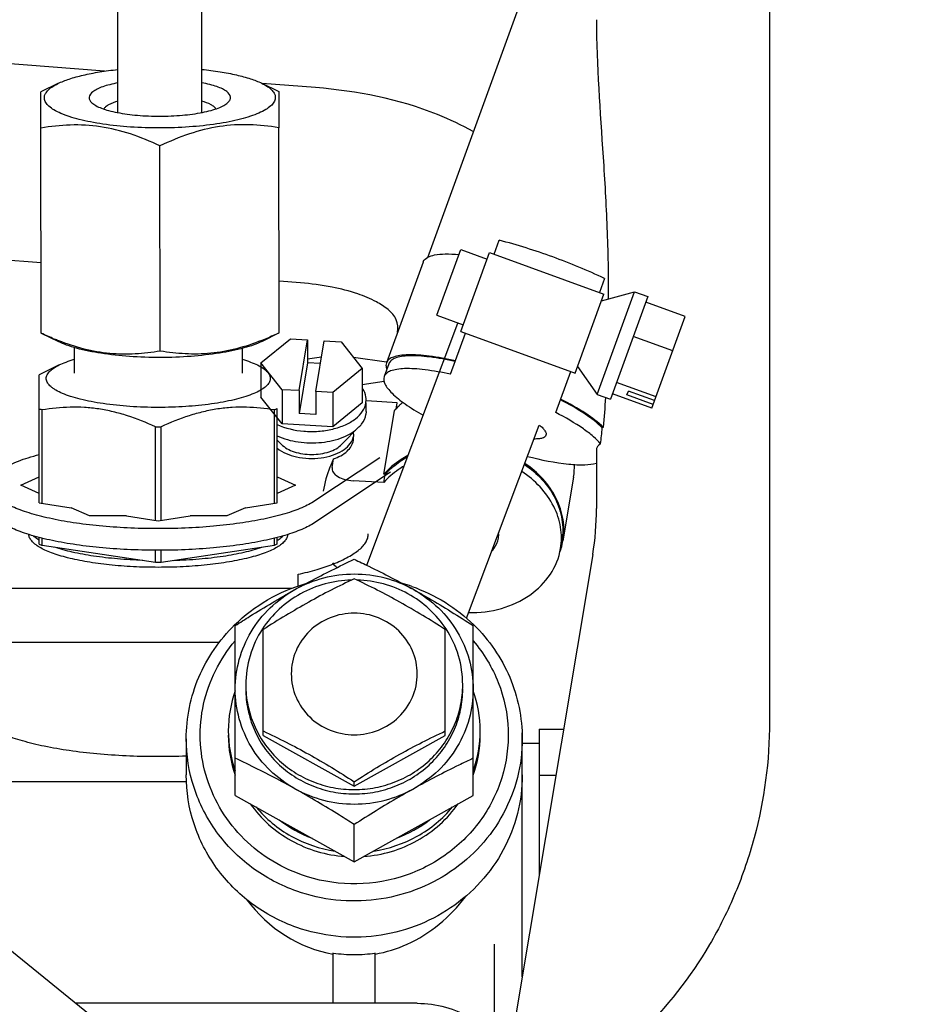
# Model space of a CAD drawing. Units: millimetres. Extents: x 715 to 1289, y 7 to 419.
# Drawn here: x 1040 to 1053, y 211 to 226 of the extents above; entities that cross this region are included whole.
import ezdxf

# ---------------------------------------------------------------- set-up
doc = ezdxf.new("R2010")
doc.units = ezdxf.units.MM
doc.header["$LTSCALE"] = 32.67
doc.layers.get('0').update_dxf_attribs({"linetype": 'CONTINUOUS'})

msp = doc.modelspace()

# ---------------------------------------------------------------- linework, layer by layer
at = {"color": 7, "linetype": 'Continuous'}
for p, q in [((1041.402, 224.214), (1041.398, 226.742)), ((1042.602, 224.216), (1042.598, 226.744)), ((1047.345, 226.326), (1045.824, 222.141)), ((1050.712, 226.109), (1050.712, 215.51)), ((1041.209, 224.806), (1037.801, 225.071)), ((1040.546, 224.629), (1040.301, 224.509)), ((1043.457, 224.634), (1043.702, 224.514)), ((1044.227, 224.571), (1043.464, 224.631)), ((1040.303, 223.993), (1040.302, 224.509)), ((1043.702, 224.514), (1043.703, 223.999)), ((1040.307, 221.061), (1040.303, 223.993)), ((1043.707, 221.067), (1043.703, 223.999)), ((1042.008, 220.806), (1042.003, 223.739)), ((1046.778, 222.19), (1046.85, 222.39)), ((1045.96, 221.317), (1046.302, 222.256)), ((1046.302, 222.256), (1046.678, 222.12)), ((1040.306, 222.068), (1038.905, 222.177)), ((1045.763, 222.078), (1045.239, 220.637)), ((1046.302, 221.086), (1046.712, 222.214)), ((1046.712, 222.214), (1048.347, 221.619)), ((1044.01, 221.78), (1043.706, 221.804)), ((1048.354, 221.844), (1048.281, 221.643)), ((1048.252, 220.186), (1048.785, 221.652)), ((1048.313, 221.525), (1048.785, 221.652)), ((1048.785, 221.652), (1048.973, 221.584)), ((1047.937, 220.492), (1048.347, 221.619)), ((1048.315, 221.528), (1048.317, 221.527)), ((1048.973, 221.584), (1048.44, 220.118)), ((1049.509, 221.302), (1048.945, 221.507)), ((1045.96, 221.317), (1046.336, 221.18)), ((1049.031, 219.989), (1049.509, 221.302)), ((1044.957, 217.745), (1046.261, 221.207)), ((1040.306, 221.061), (1040.552, 220.941)), ((1043.446, 220.637), (1043.868, 220.98)), ((1043.708, 221.066), (1043.463, 220.945)), ((1043.868, 220.98), (1044.111, 220.966)), ((1043.991, 220.241), (1044.111, 220.966)), ((1044.111, 220.966), (1044.111, 220.64)), ((1044.23, 220.228), (1044.35, 220.953)), ((1044.35, 220.953), (1044.593, 220.94)), ((1046.154, 220.474), (1046.368, 221.062)), ((1046.302, 221.086), (1047.937, 220.492)), ((1049.33, 220.81), (1048.766, 221.014)), ((1040.779, 220.856), (1040.779, 220.492)), ((1043.179, 220.845), (1043.179, 220.492)), ((1044.593, 220.94), (1044.894, 220.557)), ((1044.311, 220.721), (1044.111, 220.691)), ((1045.24, 220.646), (1044.769, 220.716)), ((1040.562, 220.607), (1040.279, 220.467)), ((1043.397, 220.607), (1043.446, 220.583)), ((1043.446, 220.637), (1043.446, 220.148)), ((1043.748, 220.254), (1043.446, 220.637)), ((1044.111, 220.64), (1043.991, 219.915)), ((1044.296, 220.63), (1044.111, 220.64)), ((1044.894, 220.557), (1044.472, 220.214)), ((1044.894, 220.557), (1044.894, 220.067)), ((1045.272, 220.624), (1045.206, 220.442)), ((1047.971, 220.586), (1048.252, 220.186)), ((1040.279, 218.635), (1040.279, 220.467)), ((1047.658, 219.928), (1047.872, 220.516)), ((1043.748, 220.254), (1043.748, 219.765)), ((1043.991, 220.241), (1043.748, 220.254)), ((1044.894, 220.33), (1045.207, 220.376)), ((1049.091, 220.153), (1048.527, 220.358)), ((1043.748, 219.765), (1043.446, 220.148)), ((1043.991, 220.241), (1043.991, 219.915)), ((1044.472, 220.214), (1044.23, 220.228)), ((1044.23, 220.228), (1044.23, 219.901)), ((1044.472, 220.214), (1044.472, 219.725)), ((1044.947, 220.064), (1044.95, 220.108)), ((1048.252, 220.186), (1048.44, 220.118)), ((1049.031, 219.989), (1048.467, 220.194)), ((1048.675, 220.18), (1048.695, 220.234)), ((1049.051, 220.044), (1048.675, 220.18)), ((1049.071, 220.098), (1048.695, 220.234)), ((1040.32, 218.629), (1040.32, 219.965)), ((1043.639, 218.629), (1043.639, 219.965)), ((1043.679, 218.635), (1043.679, 219.983)), ((1044.894, 220.067), (1044.472, 219.725)), ((1044.95, 219.944), (1044.95, 220.064)), ((1045.391, 220.068), (1044.952, 220.093)), ((1045.376, 219.977), (1045.391, 220.068)), ((1044.23, 219.901), (1043.991, 219.915)), ((1044.95, 219.944), (1044.947, 219.901)), ((1045.201, 219.045), (1045.352, 219.954)), ((1041.939, 218.387), (1041.939, 219.723)), ((1042.02, 218.387), (1042.02, 219.723)), ((1044.472, 219.725), (1043.748, 219.765)), ((1044.604, 219.475), (1044.847, 219.721)), ((1046.382, 216.99), (1047.422, 219.749)), ((1044.77, 219.618), (1044.768, 219.585)), ((1044.768, 219.528), (1044.77, 219.561)), ((1044.77, 219.561), (1044.77, 219.585)), ((1043.736, 219.475), (1043.679, 219.532)), ((1045.145, 219.282), (1044.216, 218.664)), ((1044.463, 219.144), (1044.483, 219.265)), ((1048.239, 219.387), (1048.239, 218.554)), ((1040.016, 218.889), (1040.279, 219.007)), ((1043.679, 219.007), (1043.942, 218.889)), ((1045.297, 219.074), (1044.216, 218.355)), ((1045.221, 219.044), (1045.201, 219.045)), ((1045.202, 218.929), (1045.221, 219.044)), ((1047.912, 219.005), (1047.761, 218.096)), ((1040.279, 218.771), (1040.016, 218.889)), ((1043.942, 218.889), (1043.679, 218.771)), ((1045.202, 218.929), (1044.762, 218.953)), ((1040.279, 218.635), (1040.735, 218.567)), ((1040.998, 218.449), (1040.735, 218.567)), ((1043.224, 218.567), (1042.961, 218.449)), ((1043.224, 218.567), (1043.679, 218.635)), ((1041.524, 218.449), (1040.998, 218.449)), ((1041.524, 218.449), (1041.979, 218.381)), ((1041.979, 218.381), (1042.435, 218.449)), ((1042.961, 218.449), (1042.435, 218.449)), ((1040.279, 218.048), (1040.279, 218.141)), ((1043.679, 218.048), (1043.679, 218.141)), ((1040.32, 218.03), (1040.32, 218.131)), ((1040.32, 218.03), (1041.939, 217.788)), ((1042.02, 217.788), (1043.639, 218.03)), ((1043.639, 218.03), (1043.639, 218.131)), ((1047.726, 217.983), (1047.746, 218.098)), ((1041.939, 217.788), (1041.939, 217.959)), ((1042.02, 217.788), (1042.02, 217.959)), ((1048.186, 217.899), (1046.837, 209.804)), ((1043.979, 217.45), (1043.979, 217.615)), ((1035.179, 217.417), (1043.893, 217.417)), ((1043.079, 214.456), (1043.079, 216.882)), ((1046.479, 214.456), (1046.479, 216.882)), ((1043.479, 215.311), (1043.479, 216.826)), ((1046.079, 215.311), (1046.079, 216.826)), ((1036.277, 216.644), (1042.853, 216.644)), ((1047.179, 211.861), (1047.179, 215.35)), ((1047.419, 215.403), (1047.77, 215.403)), ((1047.419, 215.403), (1047.419, 213.301)), ((1042.379, 215.264), (1042.379, 214.747)), ((1043.479, 215.311), (1044.779, 214.586)), ((1044.779, 214.586), (1046.079, 215.311)), ((1047.179, 215.2), (1047.419, 215.2)), ((1042.383, 214.647), (1037.687, 214.647)), ((1044.779, 214.586), (1044.779, 214.651)), ((1047.419, 214.746), (1047.66, 214.746)), ((1043.079, 214.456), (1044.779, 213.508)), ((1044.779, 213.508), (1046.479, 214.456)), ((1044.779, 213.508), (1044.779, 214.038)), ((1041.733, 210.726), (1038.595, 213.27)), ((1046.779, 212.328), (1046.779, 210.99)), ((1044.479, 211.484), (1044.479, 212.203)), ((1045.079, 211.484), (1045.079, 212.203)), ((1045.679, 211.484), (1040.798, 211.484))]:
    msp.add_line(p, q, dxfattribs=at)
for centre, radius, start, end in [((1045.856, 222.045), 0.0989, 156.281, 160.0278), ((1045.331, 220.603), 0.0988, 157.6533, 160.0214), ((1028.741, 221.53), 19.682, 354.7147, 355.9558), ((1040.797, 221.083), 1.216, 244.8064, 246.9014), ((1043.148, 221.115), 1.25, 293.1277, 295.1645), ((1046.167, 219.24), 1.084, 138.0921, 138.7785), ((1046.191, 219.218), 1.116, 133.2837, 138.0717), ((1046.222, 219.186), 1.161, 130.0376, 133.294), ((1041.979, 227.217), 7.494, 269.6899, 270.3101), ((1029.421, 221.46), 18.982, 354.0108, 354.7096), ((1044.56, 219.619), 0.21, 344.686, 350.5526), ((1044.568, 219.618), 0.202, 0.0442, 6.4413), ((1046.983, 219.159), 0.942, 350.6118, 1.6191), ((1046.039, 218.314), 1.096, 134.2944, 138.2637), ((1044.232, 218.553), 4.008, 350.6129, 0.0134), ((1046.509, 218.185), 0.334, 350.6215, 3.6499), ((1040.797, 219.148), 1.216, 244.8064, 246.9014), ((1043.148, 219.18), 1.25, 293.1277, 295.1645), ((1046.837, 218.249), 0.937, 343.745, 350.5747), ((1046.829, 218.252), 0.945, 340.1864, 343.3106), ((1046.835, 218.25), 0.939, 343.3136, 343.7445), ((1041.979, 225.282), 7.494, 269.6899, 270.3101), ((1044.784, 215.121), 2.461, 70.6315, 73.8415), ((1044.665, 215.378), 1.685, 160.1878, 179.9854), ((1044.894, 215.378), 1.685, 0.0146, 19.8122), ((1044.665, 215.379), 1.685, 180.0146, 199.8122), ((1044.894, 215.379), 1.685, 340.1878, 359.9854), ((1044.665, 215.316), 1.685, 180.0146, 199.8118), ((1044.894, 215.316), 1.685, 340.1882, 359.9854), ((1044.768, 215.458), 1.719, 231.7989, 249.8642), ((1044.795, 215.45), 1.711, 290.093, 308.2438), ((1044.78, 214.252), 2.072, 261.6699, 269.9961), ((1044.779, 214.252), 2.072, 270.0039, 278.3301)]:
    msp.add_arc(centre, radius, start, end, dxfattribs=at)
for centre, major_axis, ratio, start_param, end_param in [((1049.839, 219.025), (1.594, -0.617), 0.230352, 2.875381, 2.908109), ((1049.839, 218.806), (1.594, -0.617), 0.230352, 2.956515, 3.230429), ((1044.779, 214.394), (0, 2.231), 0.896575, -4.0199, -3.292161), ((1044.779, 214.394), (0, 2.231), 0.896575, -2.991024, -2.75403)]:
    msp.add_ellipse(centre, major_axis=major_axis, ratio=ratio, start_param=start_param, end_param=end_param, dxfattribs=at)
for points, knots in [([(1048.24, 225.541), (1048.24, 224.886), (1048.319, 223.896), (1048.396, 222.567), (1048.41, 221.89), (1048.409, 221.551)], [0, 0, 0, 0, 0.491845, 0.744947, 1, 1, 1, 1]), ([(1040.546, 224.629), (1040.597, 224.655), (1040.716, 224.701), (1040.915, 224.755), (1041.147, 224.799), (1041.313, 224.821), (1041.401, 224.83)], [0, 0, 0, 0, 0.194989, 0.430503, 0.701218, 1, 1, 1, 1]), ([(1042.602, 224.832), (1042.689, 224.823), (1042.855, 224.802), (1043.088, 224.758), (1043.287, 224.705), (1043.406, 224.659), (1043.457, 224.634)], [0, 0, 0, 0, 0.298782, 0.569497, 0.805011, 1, 1, 1, 1]), ([(1042.003, 223.995), (1041.862, 223.995), (1041.59, 224.003), (1041.26, 224.037), (1041.016, 224.078), (1040.855, 224.113), (1040.713, 224.154), (1040.593, 224.199), (1040.494, 224.247), (1040.42, 224.298), (1040.37, 224.353), (1040.347, 224.413), (1040.358, 224.475), (1040.397, 224.532), (1040.462, 224.584), (1040.516, 224.614), (1040.546, 224.629)], [0, 0, 0, 0, 0.203048, 0.393661, 0.480695, 0.560491, 0.631977, 0.694322, 0.747024, 0.790101, 0.824484, 0.852792, 0.879968, 0.911555, 0.951075, 1, 1, 1, 1]), ([(1041.401, 224.64), (1041.362, 224.632), (1041.29, 224.616), (1041.191, 224.587), (1041.11, 224.553), (1041.038, 224.512), (1040.99, 224.459), (1040.992, 224.413), (1041.002, 224.384), (1041.018, 224.366), (1041.03, 224.354)], [0, 0, 0, 0, 0.209235, 0.392502, 0.547002, 0.671549, 0.839935, 0.875344, 0.912461, 1, 1, 1, 1]), ([(1043.457, 224.634), (1043.487, 224.619), (1043.541, 224.589), (1043.606, 224.537), (1043.646, 224.48), (1043.656, 224.418), (1043.634, 224.358), (1043.584, 224.303), (1043.51, 224.252), (1043.412, 224.203), (1043.291, 224.158), (1043.149, 224.117), (1042.989, 224.081), (1042.745, 224.039), (1042.415, 224.005), (1042.143, 223.995), (1042.003, 223.995)], [0, 0, 0, 0, 0.048926, 0.088446, 0.120033, 0.147209, 0.175518, 0.2099, 0.252977, 0.305679, 0.368023, 0.439509, 0.519304, 0.606338, 0.796951, 1, 1, 1, 1]), ([(1042.974, 224.357), (1042.986, 224.369), (1043.002, 224.387), (1043.012, 224.416), (1043.013, 224.462), (1042.965, 224.515), (1042.893, 224.556), (1042.812, 224.589), (1042.713, 224.618), (1042.641, 224.634), (1042.602, 224.642)], [0, 0, 0, 0, 0.087539, 0.124656, 0.160065, 0.328451, 0.452998, 0.607498, 0.790765, 1, 1, 1, 1]), ([(1046.479, 223.943), (1046.315, 224.035), (1045.605, 224.37), (1044.82, 224.525), (1044.227, 224.571)], [0, 0, 0, 0, 0.240201, 1, 1, 1, 1]), ([(1041.03, 224.354), (1041.047, 224.339), (1041.092, 224.309), (1041.173, 224.273), (1041.276, 224.241), (1041.446, 224.202), (1041.691, 224.171), (1041.895, 224.163), (1042.002, 224.163)], [0, 0, 0, 0, 0.069408, 0.158091, 0.265628, 0.390254, 0.679713, 1, 1, 1, 1]), ([(1041.401, 224.377), (1041.356, 224.363), (1041.295, 224.342), (1041.229, 224.3), (1041.208, 224.277), (1041.201, 224.265)], [0, 0, 0, 0, 0.606114, 0.828018, 1, 1, 1, 1]), ([(1042.002, 224.163), (1042.109, 224.163), (1042.314, 224.172), (1042.558, 224.204), (1042.728, 224.243), (1042.831, 224.276), (1042.912, 224.312), (1042.957, 224.342), (1042.974, 224.357)], [0, 0, 0, 0, 0.320288, 0.609747, 0.734372, 0.841909, 0.930592, 1, 1, 1, 1]), ([(1042.803, 224.268), (1042.796, 224.279), (1042.775, 224.302), (1042.709, 224.344), (1042.648, 224.365), (1042.603, 224.378)], [0, 0, 0, 0, 0.171983, 0.393886, 1, 1, 1, 1]), ([(1043.703, 223.999), (1043.564, 224.022), (1043.28, 224.053), (1042.846, 224.028), (1042.416, 223.919), (1042.14, 223.803), (1042.003, 223.739)], [0, 0, 0, 0, 0.241665, 0.487739, 0.74055, 1, 1, 1, 1]), ([(1042.003, 223.739), (1041.866, 223.803), (1041.59, 223.918), (1041.158, 224.026), (1040.725, 224.049), (1040.441, 224.017), (1040.303, 223.993)], [0, 0, 0, 0, 0.259449, 0.51226, 0.758334, 1, 1, 1, 1]), ([(1048.354, 221.844), (1048.113, 221.958), (1047.619, 222.162), (1047.109, 222.323), (1046.85, 222.39)], [0, 0, 0, 0, 0.5, 1, 1, 1, 1]), ([(1045.765, 222.084), (1045.79, 222.142), (1045.92, 222.186), (1046.091, 222.198), (1046.208, 222.192), (1046.273, 222.186)], [0, 0, 0, 0, 0.350054, 0.63647, 1, 1, 1, 1]), ([(1045.399, 221.075), (1045.404, 221.135), (1045.401, 221.265), (1045.262, 221.408), (1045.073, 221.529), (1044.803, 221.641), (1044.438, 221.733), (1044.161, 221.768), (1044.01, 221.78)], [0, 0, 0, 0, 0.106238, 0.215989, 0.333867, 0.506096, 0.73022, 1, 1, 1, 1]), ([(1040.557, 220.953), (1040.536, 220.961), (1040.452, 220.995), (1040.369, 221.032), (1040.307, 221.061)], [0, 0, 0, 0, 0.248879, 1, 1, 1, 1]), ([(1042.008, 220.806), (1041.889, 220.786), (1041.649, 220.757), (1041.283, 220.762), (1040.914, 220.827), (1040.675, 220.907), (1040.557, 220.953)], [0, 0, 0, 0, 0.243207, 0.489868, 0.741902, 1, 1, 1, 1]), ([(1043.458, 220.958), (1043.34, 220.911), (1043.101, 220.831), (1042.733, 220.764), (1042.366, 220.758), (1042.126, 220.787), (1042.008, 220.806)], [0, 0, 0, 0, 0.258098, 0.510133, 0.756793, 1, 1, 1, 1]), ([(1043.707, 221.067), (1043.687, 221.057), (1043.604, 221.018), (1043.521, 220.983), (1043.458, 220.958)], [0, 0, 0, 0, 0.251108, 1, 1, 1, 1]), ([(1042.008, 220.714), (1041.861, 220.714), (1041.577, 220.723), (1041.177, 220.766), (1040.877, 220.825), (1040.676, 220.887), (1040.59, 220.922), (1040.552, 220.941)], [0, 0, 0, 0, 0.297099, 0.574212, 0.813187, 0.913777, 1, 1, 1, 1]), ([(1043.463, 220.945), (1043.425, 220.927), (1043.339, 220.891), (1043.138, 220.829), (1042.838, 220.769), (1042.438, 220.725), (1042.155, 220.714), (1042.008, 220.714)], [0, 0, 0, 0, 0.086224, 0.186813, 0.425787, 0.7029, 1, 1, 1, 1]), ([(1040.562, 220.607), (1040.594, 220.623), (1040.666, 220.653), (1040.74, 220.677), (1040.779, 220.689)], [0, 0, 0, 0, 0.46438, 1, 1, 1, 1]), ([(1043.18, 220.689), (1043.219, 220.677), (1043.293, 220.653), (1043.365, 220.623), (1043.397, 220.607)], [0, 0, 0, 0, 0.53562, 1, 1, 1, 1]), ([(1046.224, 220.666), (1046.1, 220.694), (1045.922, 220.728), (1045.696, 220.751), (1045.556, 220.755), (1045.438, 220.746), (1045.329, 220.724), (1045.256, 220.68), (1045.24, 220.641)], [0, 0, 0, 0, 0.371971, 0.530745, 0.668264, 0.783102, 0.87504, 1, 1, 1, 1]), ([(1046.22, 220.657), (1046.1, 220.684), (1045.928, 220.716), (1045.708, 220.737), (1045.573, 220.74), (1045.46, 220.731), (1045.371, 220.71), (1045.306, 220.677), (1045.279, 220.642), (1045.272, 220.625)], [0, 0, 0, 0, 0.372566, 0.531106, 0.668081, 0.782131, 0.873162, 0.943429, 1, 1, 1, 1]), ([(1041.979, 220.001), (1041.844, 220.001), (1041.581, 220.009), (1041.262, 220.042), (1041.026, 220.081), (1040.871, 220.115), (1040.733, 220.154), (1040.616, 220.196), (1040.532, 220.237), (1040.478, 220.271), (1040.446, 220.296), (1040.419, 220.322), (1040.399, 220.348), (1040.386, 220.375), (1040.379, 220.402), (1040.379, 220.429), (1040.386, 220.456), (1040.4, 220.483), (1040.429, 220.52), (1040.483, 220.564), (1040.533, 220.593), (1040.562, 220.607)], [0, 0, 0, 0, 0.203284, 0.394184, 0.481391, 0.561383, 0.633086, 0.695658, 0.748583, 0.771414, 0.79189, 0.810152, 0.826443, 0.841142, 0.854792, 0.868081, 0.881761, 0.896518, 0.912885, 0.951744, 1, 1, 1, 1]), ([(1043.446, 220.58), (1043.47, 220.566), (1043.503, 220.544), (1043.539, 220.509), (1043.564, 220.477), (1043.579, 220.441), (1043.58, 220.405), (1043.572, 220.369), (1043.544, 220.323), (1043.489, 220.274), (1043.411, 220.228), (1043.313, 220.184), (1043.194, 220.144), (1043.057, 220.108), (1042.904, 220.076), (1042.674, 220.039), (1042.365, 220.009), (1042.11, 220.001), (1041.979, 220.001)], [0, 0, 0, 0, 0.042763, 0.06092, 0.07718, 0.105376, 0.118583, 0.132046, 0.162103, 0.19937, 0.245499, 0.300957, 0.365563, 0.438749, 0.519681, 0.60733, 0.79793, 1, 1, 1, 1]), ([(1043.397, 220.607), (1043.401, 220.605), (1043.418, 220.596), (1043.434, 220.587), (1043.446, 220.58)], [0, 0, 0, 0, 0.260202, 1, 1, 1, 1]), ([(1046.154, 220.474), (1046.034, 220.501), (1045.861, 220.533), (1045.642, 220.554), (1045.506, 220.557), (1045.394, 220.548), (1045.305, 220.527), (1045.239, 220.494), (1045.212, 220.46), (1045.206, 220.442)], [0, 0, 0, 0, 0.372566, 0.531104, 0.668079, 0.782129, 0.873161, 0.943429, 1, 1, 1, 1]), ([(1045.232, 220.599), (1045.233, 220.595), (1045.234, 220.579), (1045.238, 220.563), (1045.242, 220.551)], [0, 0, 0, 0, 0.234623, 1, 1, 1, 1]), ([(1045.206, 220.442), (1045.194, 220.409), (1045.209, 220.342), (1045.26, 220.267), (1045.352, 220.166), (1045.52, 220.035), (1045.674, 219.94), (1045.762, 219.89)], [0, 0, 0, 0, 0.130465, 0.222037, 0.335338, 0.627714, 1, 1, 1, 1]), ([(1044.95, 220.108), (1044.95, 220.122), (1044.946, 220.18), (1044.921, 220.235), (1044.897, 220.272)], [0, 0, 0, 0, 0.241675, 1, 1, 1, 1]), ([(1048.322, 219.71), (1048.249, 219.783), (1048.055, 219.928), (1047.846, 220.047), (1047.724, 220.11)], [0, 0, 0, 0, 0.430727, 1, 1, 1, 1]), ([(1048.339, 219.716), (1048.263, 219.79), (1048.064, 219.936), (1047.851, 220.056), (1047.728, 220.119)], [0, 0, 0, 0, 0.434046, 1, 1, 1, 1]), ([(1041.939, 219.723), (1041.808, 219.783), (1041.609, 219.864), (1041.336, 219.941), (1041.131, 219.981), (1040.925, 220.003), (1040.654, 220.007), (1040.452, 219.987), (1040.32, 219.965)], [0, 0, 0, 0, 0.258879, 0.3861, 0.511632, 0.63554, 0.758052, 1, 1, 1, 1]), ([(1043.639, 219.965), (1043.506, 219.987), (1043.305, 220.007), (1043.034, 220.003), (1042.828, 219.981), (1042.623, 219.941), (1042.35, 219.864), (1042.15, 219.783), (1042.02, 219.723)], [0, 0, 0, 0, 0.241948, 0.36446, 0.488368, 0.6139, 0.741121, 1, 1, 1, 1]), ([(1043.678, 219.758), (1043.796, 219.702), (1043.997, 219.656), (1044.267, 219.655), (1044.468, 219.685), (1044.648, 219.744), (1044.796, 219.829), (1044.902, 219.936), (1044.94, 220.022), (1044.947, 220.064)], [0, 0, 0, 0, 0.272247, 0.417652, 0.559804, 0.692234, 0.810106, 0.911644, 1, 1, 1, 1]), ([(1044.847, 219.721), (1044.861, 219.734), (1044.906, 219.786), (1044.938, 219.851), (1044.947, 219.901)], [0, 0, 0, 0, 0.271843, 1, 1, 1, 1]), ([(1048.299, 219.479), (1048.268, 219.517), (1048.189, 219.593), (1047.98, 219.751), (1047.794, 219.857), (1047.658, 219.928)], [0, 0, 0, 0, 0.184533, 0.415967, 1, 1, 1, 1]), ([(1043.678, 219.595), (1043.772, 219.55), (1043.984, 219.493), (1044.309, 219.487), (1044.611, 219.556), (1044.785, 219.657), (1044.847, 219.721)], [0, 0, 0, 0, 0.253169, 0.525227, 0.783219, 1, 1, 1, 1]), ([(1047.425, 219.748), (1047.442, 219.735), (1047.471, 219.709), (1047.509, 219.665), (1047.526, 219.622), (1047.518, 219.602)], [0, 0, 0, 0, 0.3547, 0.635048, 1, 1, 1, 1]), ([(1043.678, 219.419), (1043.756, 219.355), (1043.968, 219.272), (1044.246, 219.262), (1044.467, 219.311), (1044.637, 219.385), (1044.742, 219.487), (1044.763, 219.564)], [0, 0, 0, 0, 0.249724, 0.538215, 0.677644, 0.80351, 1, 1, 1, 1]), ([(1047.518, 219.602), (1047.511, 219.581), (1047.469, 219.559), (1047.411, 219.55), (1047.371, 219.549), (1047.349, 219.549)], [0, 0, 0, 0, 0.363645, 0.644416, 1, 1, 1, 1]), ([(1043.736, 219.475), (1043.786, 219.424), (1043.93, 219.35), (1044.17, 219.317), (1044.411, 219.35), (1044.555, 219.424), (1044.604, 219.475)], [0, 0, 0, 0, 0.227437, 0.5, 0.772563, 1, 1, 1, 1]), ([(1044.483, 219.265), (1044.554, 219.29), (1044.676, 219.35), (1044.758, 219.47), (1044.768, 219.528)], [0, 0, 0, 0, 0.563297, 1, 1, 1, 1]), ([(1039.579, 218.889), (1039.579, 218.909), (1039.588, 218.953), (1039.626, 219.015), (1039.685, 219.074), (1039.765, 219.131), (1039.866, 219.185), (1039.987, 219.237), (1040.126, 219.285), (1040.226, 219.313), (1040.279, 219.327)], [0, 0, 0, 0, 0.071208, 0.151027, 0.245486, 0.357856, 0.489548, 0.640844, 0.811304, 1, 1, 1, 1]), ([(1044.483, 219.265), (1044.465, 219.226), (1044.401, 219.078), (1044.355, 218.921), (1044.335, 218.804)], [0, 0, 0, 0, 0.26239, 1, 1, 1, 1]), ([(1045.545, 219.313), (1045.512, 219.295), (1045.386, 219.222), (1045.273, 219.126), (1045.201, 219.045)], [0, 0, 0, 0, 0.257376, 1, 1, 1, 1]), ([(1045.273, 219.099), (1045.292, 219.117), (1045.374, 219.191), (1045.466, 219.254), (1045.539, 219.293)], [0, 0, 0, 0, 0.245176, 1, 1, 1, 1]), ([(1047.254, 219.301), (1047.448, 219.251), (1047.721, 219.194), (1048.053, 219.176), (1048.186, 219.189), (1048.241, 219.204)], [0, 0, 0, 0, 0.601683, 0.830088, 1, 1, 1, 1]), ([(1044.463, 219.144), (1044.459, 219.12), (1044.474, 219.063), (1044.547, 219.005), (1044.646, 218.966), (1044.722, 218.955), (1044.762, 218.953)], [0, 0, 0, 0, 0.185213, 0.412807, 0.690977, 1, 1, 1, 1]), ([(1045.49, 219.162), (1045.463, 219.146), (1045.358, 219.08), (1045.263, 218.997), (1045.202, 218.929)], [0, 0, 0, 0, 0.256295, 1, 1, 1, 1]), ([(1047.212, 219.187), (1047.394, 219.063), (1047.629, 218.812), (1047.762, 218.404), (1047.762, 218.197), (1047.746, 218.098)], [0, 0, 0, 0, 0.521511, 0.764618, 1, 1, 1, 1]), ([(1047.761, 218.096), (1047.778, 218.196), (1047.778, 218.406), (1047.642, 218.82), (1047.403, 219.074), (1047.217, 219.2)], [0, 0, 0, 0, 0.235302, 0.478383, 1, 1, 1, 1]), ([(1047.726, 217.983), (1047.743, 218.083), (1047.742, 218.294), (1047.604, 218.709), (1047.361, 218.961), (1047.173, 219.085)], [0, 0, 0, 0, 0.235051, 0.478053, 1, 1, 1, 1]), ([(1044.216, 218.664), (1044.189, 218.646), (1044.129, 218.611), (1044.029, 218.564), (1043.914, 218.52), (1043.734, 218.462), (1043.477, 218.399), (1043.135, 218.341), (1042.759, 218.298), (1042.361, 218.272), (1041.95, 218.265), (1041.541, 218.275), (1041.145, 218.303), (1040.773, 218.348), (1040.437, 218.409), (1040.186, 218.473), (1040.011, 218.532), (1039.9, 218.577), (1039.804, 218.625), (1039.724, 218.674), (1039.661, 218.725), (1039.615, 218.778), (1039.586, 218.832), (1039.579, 218.871), (1039.579, 218.889)], [0, 0, 0, 0, 0.019895, 0.04252, 0.06785, 0.095797, 0.158967, 0.230589, 0.308815, 0.391525, 0.476434, 0.561174, 0.643386, 0.720801, 0.791332, 0.853176, 0.880395, 0.904965, 0.926817, 0.945946, 0.962451, 0.976583, 0.98883, 1, 1, 1, 1]), ([(1044.216, 218.355), (1044.189, 218.337), (1044.129, 218.302), (1044.029, 218.255), (1043.914, 218.211), (1043.734, 218.153), (1043.477, 218.09), (1043.135, 218.032), (1042.759, 217.989), (1042.361, 217.963), (1041.95, 217.956), (1041.541, 217.966), (1041.145, 217.994), (1040.773, 218.039), (1040.437, 218.1), (1040.186, 218.164), (1040.011, 218.223), (1039.9, 218.268), (1039.804, 218.316), (1039.724, 218.365), (1039.661, 218.416), (1039.615, 218.469), (1039.586, 218.523), (1039.579, 218.562), (1039.579, 218.58)], [0, 0, 0, 0, 0.019895, 0.04252, 0.06785, 0.095797, 0.158967, 0.230589, 0.308815, 0.391525, 0.476434, 0.561174, 0.643386, 0.720801, 0.791332, 0.853176, 0.880395, 0.904965, 0.926817, 0.945946, 0.962451, 0.976583, 0.98883, 1, 1, 1, 1]), ([(1041.979, 217.715), (1041.861, 217.715), (1041.627, 217.72), (1041.288, 217.746), (1040.974, 217.788), (1040.735, 217.837), (1040.566, 217.883), (1040.457, 217.92), (1040.363, 217.959), (1040.284, 218), (1040.22, 218.043), (1040.172, 218.088), (1040.14, 218.134), (1040.131, 218.168), (1040.13, 218.184)], [0, 0, 0, 0, 0.180006, 0.353728, 0.515172, 0.658935, 0.722763, 0.780603, 0.832132, 0.87718, 0.915795, 0.948365, 0.975836, 1, 1, 1, 1]), ([(1040.279, 218.101), (1040.271, 218.106), (1040.241, 218.125), (1040.213, 218.147), (1040.194, 218.165)], [0, 0, 0, 0, 0.273145, 1, 1, 1, 1]), ([(1043.829, 218.184), (1043.828, 218.168), (1043.819, 218.135), (1043.787, 218.088), (1043.739, 218.043), (1043.675, 218), (1043.596, 217.959), (1043.502, 217.92), (1043.393, 217.883), (1043.224, 217.837), (1042.985, 217.788), (1042.671, 217.746), (1042.332, 217.72), (1042.098, 217.715), (1041.979, 217.715)], [0, 0, 0, 0, 0.024162, 0.051627, 0.08419, 0.122798, 0.16784, 0.219365, 0.277202, 0.341029, 0.484794, 0.646246, 0.81998, 1, 1, 1, 1]), ([(1043.679, 218.101), (1043.688, 218.106), (1043.718, 218.125), (1043.746, 218.147), (1043.765, 218.165)], [0, 0, 0, 0, 0.273162, 1, 1, 1, 1]), ([(1044.478, 217.764), (1044.552, 217.792), (1044.656, 217.838), (1044.778, 217.912), (1044.85, 217.965), (1044.907, 218.02), (1044.948, 218.077), (1044.974, 218.134), (1044.979, 218.174), (1044.979, 218.193)], [0, 0, 0, 0, 0.342197, 0.487646, 0.616344, 0.729327, 0.828539, 0.917193, 1, 1, 1, 1]), ([(1041.761, 217.814), (1041.639, 217.818), (1041.403, 217.832), (1041.065, 217.87), (1040.765, 217.925), (1040.58, 217.975), (1040.498, 218.003)], [0, 0, 0, 0, 0.285535, 0.553748, 0.794704, 1, 1, 1, 1]), ([(1042.198, 217.814), (1042.319, 217.818), (1042.556, 217.832), (1042.893, 217.87), (1043.194, 217.925), (1043.379, 217.975), (1043.461, 218.003)], [0, 0, 0, 0, 0.285535, 0.553748, 0.794704, 1, 1, 1, 1]), ([(1046.745, 217.947), (1046.757, 217.96), (1046.801, 218.013), (1046.83, 218.08), (1046.839, 218.131)], [0, 0, 0, 0, 0.257864, 1, 1, 1, 1]), ([(1046.413, 217.068), (1046.571, 217.065), (1046.881, 217.103), (1047.293, 217.292), (1047.6, 217.593), (1047.705, 217.853), (1047.726, 217.983)], [0, 0, 0, 0, 0.273041, 0.531299, 0.771797, 1, 1, 1, 1]), ([(1043.929, 217.396), (1044.001, 217.435), (1044.28, 217.588), (1044.566, 217.729), (1044.779, 217.83)], [0, 0, 0, 0, 0.25706, 1, 1, 1, 1]), ([(1043.979, 217.615), (1044.069, 217.635), (1044.238, 217.679), (1044.403, 217.734), (1044.478, 217.764)], [0, 0, 0, 0, 0.531504, 1, 1, 1, 1]), ([(1044.535, 217.713), (1044.528, 217.717), (1044.504, 217.735), (1044.482, 217.758), (1044.472, 217.778)], [0, 0, 0, 0, 0.274885, 1, 1, 1, 1]), ([(1044.779, 217.83), (1044.849, 217.797), (1045.136, 217.66), (1045.419, 217.513), (1045.629, 217.396)], [0, 0, 0, 0, 0.242507, 1, 1, 1, 1]), ([(1045.629, 217.396), (1045.501, 217.467), (1045.223, 217.578), (1044.779, 217.634), (1044.336, 217.578), (1044.058, 217.467), (1043.929, 217.396)], [0, 0, 0, 0, 0.249455, 0.5, 0.750545, 1, 1, 1, 1]), ([(1043.07, 216.892), (1043.211, 217.03), (1043.53, 217.272), (1043.898, 217.429), (1044.089, 217.484)], [0, 0, 0, 0, 0.498133, 1, 1, 1, 1]), ([(1044.737, 217.532), (1044.611, 217.529), (1044.359, 217.492), (1044.006, 217.35), (1043.699, 217.13), (1043.536, 216.938), (1043.468, 216.834)], [0, 0, 0, 0, 0.252216, 0.503359, 0.752722, 1, 1, 1, 1]), ([(1044.779, 217.551), (1044.559, 217.447), (1044.116, 217.222), (1043.692, 216.963), (1043.479, 216.826)], [0, 0, 0, 0, 0.490179, 1, 1, 1, 1]), ([(1046.079, 216.826), (1045.867, 216.963), (1045.443, 217.222), (1045, 217.447), (1044.779, 217.551)], [0, 0, 0, 0, 0.509821, 1, 1, 1, 1]), ([(1046.091, 216.834), (1046.023, 216.938), (1045.86, 217.13), (1045.553, 217.35), (1045.2, 217.492), (1044.948, 217.529), (1044.821, 217.532)], [0, 0, 0, 0, 0.247278, 0.496641, 0.747784, 1, 1, 1, 1]), ([(1045.6, 217.443), (1045.766, 217.384), (1046.085, 217.232), (1046.364, 217.014), (1046.489, 216.892)], [0, 0, 0, 0, 0.501708, 1, 1, 1, 1]), ([(1043.079, 216.882), (1043.149, 216.927), (1043.428, 217.105), (1043.712, 217.274), (1043.929, 217.396)], [0, 0, 0, 0, 0.249078, 1, 1, 1, 1]), ([(1043.079, 215.973), (1043.079, 216.116), (1043.119, 216.405), (1043.291, 216.805), (1043.565, 217.149), (1043.802, 217.324), (1043.929, 217.396)], [0, 0, 0, 0, 0.247589, 0.496325, 0.747033, 1, 1, 1, 1]), ([(1045.629, 217.396), (1045.702, 217.355), (1045.989, 217.191), (1046.271, 217.017), (1046.479, 216.882)], [0, 0, 0, 0, 0.249815, 1, 1, 1, 1]), ([(1045.629, 217.396), (1045.757, 217.324), (1045.994, 217.149), (1046.268, 216.805), (1046.44, 216.405), (1046.479, 216.116), (1046.479, 215.973)], [0, 0, 0, 0, 0.252967, 0.503675, 0.752411, 1, 1, 1, 1]), ([(1044.779, 217.06), (1044.663, 217.06), (1044.427, 217.015), (1044.128, 216.823), (1043.927, 216.534), (1043.856, 216.191), (1043.927, 215.848), (1044.128, 215.558), (1044.427, 215.366), (1044.663, 215.322), (1044.779, 215.322)], [0, 0, 0, 0, 0.126995, 0.25283, 0.377008, 0.5, 0.622992, 0.74717, 0.873005, 1, 1, 1, 1]), ([(1044.779, 215.322), (1044.896, 215.322), (1045.132, 215.366), (1045.431, 215.558), (1045.632, 215.848), (1045.703, 216.191), (1045.632, 216.534), (1045.431, 216.823), (1045.132, 217.015), (1044.896, 217.06), (1044.779, 217.06)], [0, 0, 0, 0, 0.126995, 0.25283, 0.377008, 0.5, 0.622992, 0.74717, 0.873005, 1, 1, 1, 1]), ([(1042.379, 215.264), (1042.379, 215.414), (1042.41, 215.716), (1042.545, 216.15), (1042.765, 216.551), (1042.962, 216.785), (1043.07, 216.892)], [0, 0, 0, 0, 0.248516, 0.497685, 0.748058, 1, 1, 1, 1]), ([(1046.489, 216.892), (1046.597, 216.785), (1046.794, 216.551), (1047.014, 216.15), (1047.149, 215.716), (1047.179, 215.414), (1047.179, 215.264)], [0, 0, 0, 0, 0.251942, 0.502315, 0.751484, 1, 1, 1, 1]), ([(1043.468, 216.834), (1043.391, 216.716), (1043.271, 216.458), (1043.229, 216.176), (1043.229, 216.036)], [0, 0, 0, 0, 0.501319, 1, 1, 1, 1]), ([(1046.329, 216.036), (1046.329, 216.176), (1046.288, 216.458), (1046.168, 216.716), (1046.091, 216.834)], [0, 0, 0, 0, 0.498681, 1, 1, 1, 1]), ([(1044.027, 213.319), (1043.864, 213.377), (1043.55, 213.53), (1043.148, 213.861), (1042.838, 214.275), (1042.638, 214.748), (1042.559, 215.254), (1042.607, 215.764), (1042.779, 216.247), (1042.968, 216.534), (1043.078, 216.664)], [0, 0, 0, 0, 0.127232, 0.253518, 0.378775, 0.50315, 0.626991, 0.750771, 0.874978, 1, 1, 1, 1]), ([(1046.48, 216.664), (1046.63, 216.487), (1046.874, 216.083), (1047.017, 215.393), (1046.924, 214.694), (1046.604, 214.063), (1046.093, 213.564), (1045.445, 213.251), (1044.728, 213.154), (1044.251, 213.24), (1044.027, 213.319)], [0, 0, 0, 0, 0.124067, 0.247204, 0.370242, 0.494052, 0.61918, 0.745621, 0.872842, 1, 1, 1, 1]), ([(1043.229, 216.036), (1043.229, 215.938), (1043.25, 215.741), (1043.339, 215.458), (1043.483, 215.198), (1043.677, 214.969), (1043.914, 214.782), (1044.183, 214.643), (1044.475, 214.558), (1044.678, 214.538), (1044.779, 214.538)], [0, 0, 0, 0, 0.122867, 0.246062, 0.369862, 0.494448, 0.619879, 0.746086, 0.872884, 1, 1, 1, 1]), ([(1044.779, 214.538), (1044.881, 214.538), (1045.084, 214.558), (1045.376, 214.643), (1045.645, 214.782), (1045.882, 214.969), (1046.076, 215.198), (1046.22, 215.458), (1046.309, 215.741), (1046.329, 215.938), (1046.329, 216.036)], [0, 0, 0, 0, 0.127116, 0.253914, 0.380121, 0.505552, 0.630138, 0.753938, 0.877133, 1, 1, 1, 1]), ([(1043.929, 214.551), (1043.802, 214.623), (1043.565, 214.798), (1043.291, 215.141), (1043.119, 215.542), (1043.079, 215.83), (1043.079, 215.973)], [0, 0, 0, 0, 0.252967, 0.503675, 0.752411, 1, 1, 1, 1]), ([(1043.229, 215.973), (1043.229, 215.876), (1043.25, 215.679), (1043.339, 215.396), (1043.483, 215.136), (1043.677, 214.907), (1043.914, 214.72), (1044.183, 214.581), (1044.475, 214.496), (1044.678, 214.476), (1044.779, 214.476)], [0, 0, 0, 0, 0.122867, 0.246062, 0.369862, 0.494448, 0.619879, 0.746086, 0.872884, 1, 1, 1, 1]), ([(1044.779, 214.476), (1044.881, 214.476), (1045.084, 214.496), (1045.376, 214.581), (1045.645, 214.72), (1045.882, 214.907), (1046.076, 215.136), (1046.22, 215.396), (1046.309, 215.679), (1046.329, 215.876), (1046.329, 215.973)], [0, 0, 0, 0, 0.127116, 0.253914, 0.380121, 0.505552, 0.630138, 0.753938, 0.877133, 1, 1, 1, 1]), ([(1046.479, 215.973), (1046.479, 215.83), (1046.44, 215.542), (1046.268, 215.141), (1045.994, 214.798), (1045.757, 214.623), (1045.629, 214.551)], [0, 0, 0, 0, 0.247589, 0.496325, 0.747033, 1, 1, 1, 1]), ([(1053.912, 215.51), (1053.912, 214.662), (1053.686, 212.963), (1052.693, 210.608), (1051.114, 208.619), (1049.066, 207.156), (1046.702, 206.338), (1044.209, 206.237), (1041.791, 206.859), (1040.359, 207.72), (1039.717, 208.24)], [0, 0, 0, 0, 0.127694, 0.25472, 0.380616, 0.505268, 0.628937, 0.752176, 0.875662, 1, 1, 1, 1]), ([(1050.712, 215.51), (1050.712, 214.952), (1050.601, 214.111), (1050.241, 213.057), (1049.753, 212.075), (1048.916, 211.003), (1047.826, 210.211), (1046.865, 209.792), (1045.868, 209.521), (1044.565, 209.461), (1043.043, 209.852), (1042.14, 210.396), (1041.733, 210.726)], [0, 0, 0, 0, 0.131437, 0.196812, 0.261639, 0.388892, 0.513081, 0.574316, 0.635059, 0.755554, 0.876681, 1, 1, 1, 1]), ([(1042.38, 215.017), (1042.236, 215.011), (1041.949, 215.006), (1041.523, 215.016), (1041.109, 215.045), (1040.719, 215.09), (1040.363, 215.151), (1040.052, 215.226), (1039.825, 215.301), (1039.674, 215.369), (1039.609, 215.405), (1039.579, 215.423)], [0, 0, 0, 0, 0.150801, 0.301325, 0.447703, 0.586205, 0.713378, 0.826188, 0.922213, 0.963435, 1, 1, 1, 1]), ([(1043.479, 215.376), (1043.7, 215.272), (1044.143, 215.048), (1044.567, 214.788), (1044.779, 214.651)], [0, 0, 0, 0, 0.490179, 1, 1, 1, 1]), ([(1044.779, 214.651), (1044.992, 214.788), (1045.416, 215.048), (1045.859, 215.272), (1046.079, 215.376)], [0, 0, 0, 0, 0.509821, 1, 1, 1, 1]), ([(1043.959, 213.086), (1043.731, 213.166), (1043.298, 213.394), (1042.785, 213.911), (1042.455, 214.554), (1042.379, 215.029), (1042.379, 215.264)], [0, 0, 0, 0, 0.253506, 0.504493, 0.753008, 1, 1, 1, 1]), ([(1047.179, 215.264), (1047.179, 215.079), (1047.133, 214.707), (1046.928, 214.182), (1046.6, 213.719), (1046.167, 213.346), (1045.656, 213.082), (1045.095, 212.944), (1044.516, 212.938), (1044.139, 213.022), (1043.959, 213.086)], [0, 0, 0, 0, 0.12253, 0.245541, 0.369401, 0.494281, 0.620121, 0.746646, 0.873432, 1, 1, 1, 1]), ([(1043.929, 214.551), (1043.858, 214.591), (1043.579, 214.744), (1043.293, 214.885), (1043.079, 214.986)], [0, 0, 0, 0, 0.25706, 1, 1, 1, 1]), ([(1046.479, 214.986), (1046.41, 214.953), (1046.123, 214.816), (1045.84, 214.669), (1045.629, 214.551)], [0, 0, 0, 0, 0.242507, 1, 1, 1, 1]), ([(1043.959, 212.568), (1043.731, 212.648), (1043.298, 212.877), (1042.785, 213.393), (1042.455, 214.036), (1042.379, 214.511), (1042.379, 214.747)], [0, 0, 0, 0, 0.253506, 0.504493, 0.753008, 1, 1, 1, 1]), ([(1047.179, 214.747), (1047.179, 214.562), (1047.133, 214.189), (1046.928, 213.664), (1046.6, 213.202), (1046.167, 212.828), (1045.656, 212.565), (1045.095, 212.426), (1044.516, 212.42), (1044.139, 212.505), (1043.959, 212.568)], [0, 0, 0, 0, 0.12253, 0.245541, 0.369401, 0.494281, 0.620121, 0.746646, 0.873432, 1, 1, 1, 1]), ([(1044.779, 214.038), (1044.71, 214.083), (1044.431, 214.26), (1044.147, 214.43), (1043.929, 214.551)], [0, 0, 0, 0, 0.249078, 1, 1, 1, 1]), ([(1043.929, 214.551), (1044.058, 214.48), (1044.336, 214.369), (1044.779, 214.313), (1045.223, 214.369), (1045.501, 214.48), (1045.629, 214.551)], [0, 0, 0, 0, 0.249455, 0.5, 0.750545, 1, 1, 1, 1]), ([(1045.629, 214.551), (1045.557, 214.511), (1045.27, 214.347), (1044.988, 214.173), (1044.779, 214.038)], [0, 0, 0, 0, 0.249815, 1, 1, 1, 1]), ([(1043.293, 214.336), (1043.369, 214.228), (1043.547, 214.029), (1043.874, 213.797), (1044.246, 213.64), (1044.512, 213.592), (1044.645, 213.582)], [0, 0, 0, 0, 0.247485, 0.496874, 0.747906, 1, 1, 1, 1]), ([(1044.914, 213.582), (1045.047, 213.592), (1045.313, 213.64), (1045.685, 213.797), (1046.012, 214.029), (1046.19, 214.228), (1046.266, 214.336)], [0, 0, 0, 0, 0.252094, 0.503126, 0.752515, 1, 1, 1, 1]), ([(1043.376, 214.29), (1043.515, 214.122), (1043.862, 213.835), (1044.288, 213.692), (1044.506, 213.66)], [0, 0, 0, 0, 0.497324, 1, 1, 1, 1]), ([(1045.053, 213.66), (1045.271, 213.692), (1045.697, 213.835), (1046.044, 214.122), (1046.183, 214.29)], [0, 0, 0, 0, 0.502676, 1, 1, 1, 1]), ([(1045.535, 212.328), (1045.699, 212.403), (1046.008, 212.598), (1046.259, 212.862), (1046.367, 213.007)], [0, 0, 0, 0, 0.498802, 1, 1, 1, 1]), ([(1045.679, 211.484), (1045.815, 211.484), (1046.086, 211.447), (1046.461, 211.283), (1046.774, 211.026), (1046.926, 210.802), (1046.983, 210.683)], [0, 0, 0, 0, 0.252634, 0.503995, 0.753193, 1, 1, 1, 1])]:
    msp.add_open_spline(points, degree=3, knots=knots, dxfattribs=at)
msp.add_open_spline([(1045.239, 220.637), (1045.234, 220.625), (1045.232, 220.612), (1045.232, 220.599)], degree=3, dxfattribs=at)

doc.saveas('drawing.dxf')
